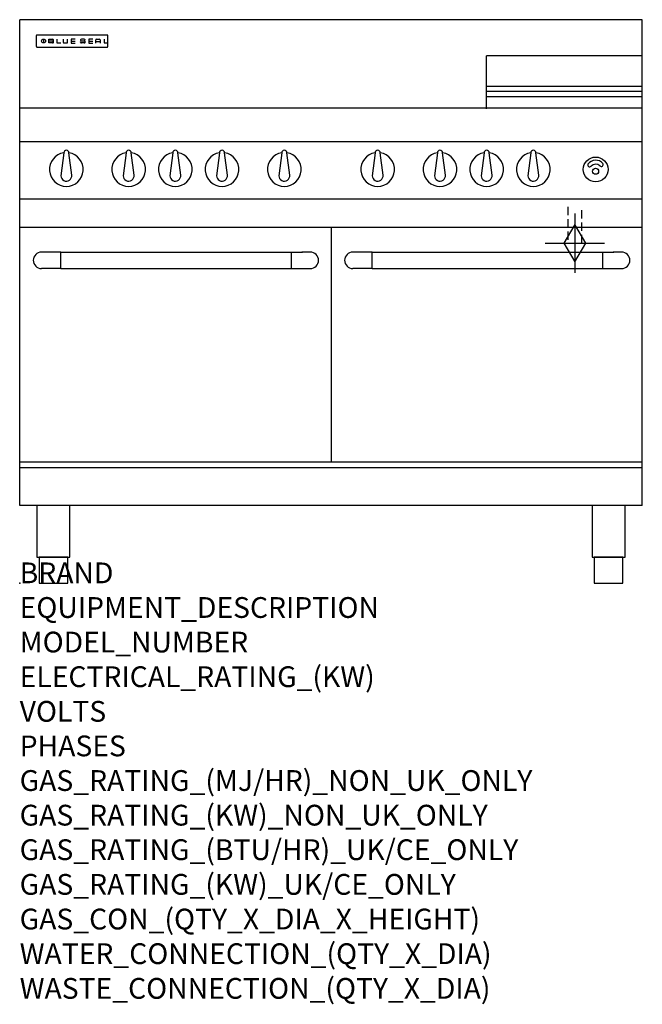
# Model space of a CAD drawing. Extents: x 0 to 1200, y -811 to 1086.
import ezdxf

# ---------------------------------------------------------------- set-up
doc = ezdxf.new("R2010")
doc.units = 0
doc.header["$LTSCALE"] = 2.5
doc.linetypes.add('HIDDEN', pattern=[9.525, 6.35, -3.175])
doc.layers.get('0').update_dxf_attribs({"linetype": 'CONTINUOUS'})
for name, color, linetype in [('Moffat_2D_Hyd', 3, 'CONTINUOUS'), ('Moffat_Detail', 5, 'CONTINUOUS'), ('Moffat_Profile', 1, 'CONTINUOUS')]:
    doc.layers.add(name, color=color, linetype=linetype)
doc.layers.add('Moffat_Notes', color=2, linetype='CONTINUOUS', plot=False)
doc.styles.get("Standard").update_dxf_attribs({"font": 'txt.shx'})

# ---------------------------------------------------------------- blocks, each defined once
blk = doc.blocks.new('BlueSeal Badge')
at = {"color": 1}
for p, q in [((-59.2, 15.3), (-59.2, 7.8)), ((-48.9, 7.9), (-48.9, 15)), ((-48.9, 15), (-41.7, 15)), ((-41.7, 11.5), (-48.9, 11.5)), ((-41.7, 7.9), (-48.9, 7.9)), ((-33.3, 15), (-33.3, 7.9)), ((-33.3, 7.9), (-26, 7.9)), ((-21.2, 15), (-21.2, 9.4)), ((-19.7, 7.9), (-14.3, 7.9)), ((-12.8, 9.4), (-12.8, 15)), ((1.7, 15), (-5.8, 15)), ((-5.8, 15), (-5.8, 7.7)), ((-5.8, 11.4), (1.7, 11.4)), ((-5.8, 7.7), (1.7, 7.7)), ((12.3, 13.6), (12.3, 13.1)), ((12.3, 9.4), (12.3, 9.8)), ((19.2, 15.1), (13.8, 15.1)), ((13.8, 11.6), (19.2, 11.6)), ((19.2, 7.9), (13.8, 7.9)), ((20.7, 13.3), (20.7, 13.6)), ((20.7, 10.1), (20.7, 9.4)), ((35.5, 15), (28.1, 15)), ((28.1, 15), (28.1, 7.7)), ((28.1, 11.4), (35.5, 11.4)), ((28.1, 7.7), (35.5, 7.7)), ((41.3, 7.7), (41.3, 13.5)), ((41.3, 10.3), (49.8, 10.3)), ((42.8, 15), (48.3, 15)), ((49.8, 13.5), (49.8, 7.7)), ((57.6, 15), (57.6, 7.9)), ((57.6, 7.9), (64.9, 7.9))]:
    blk.add_line(p, q, dxfattribs=at)
blk.add_circle((-59.2, 11.5), 3.77, dxfattribs=at)
for centre, radius, start, end in [((-41.7, 13.2), 1.77, 269.9742, 90.0258), ((-41.7, 9.7), 1.77, 269.9742, 90.0258), ((-19.7, 9.4), 1.5, 180, 270), ((-14.3, 9.4), 1.5, 270, 0), ((13.8, 13.6), 1.5, 90, 180), ((13.8, 13.1), 1.5, 180, 270), ((13.8, 9.4), 1.5, 180, 270), ((19.2, 13.6), 1.5, 0, 90), ((19.2, 10.1), 1.5, 0, 90), ((19.2, 9.4), 1.5, 270, 0), ((42.8, 13.5), 1.5, 90, 180), ((48.3, 13.5), 1.5, 0, 90)]:
    blk.add_arc(centre, radius, start, end, dxfattribs=at)
blk = doc.blocks.new('GAS_CONNECTION')
at = {"layer": 'Moffat_2D_Hyd'}
for p, q in [((0, 57.1), (0, -57.1)), ((-57.1, 0), (57.1, 0))]:
    blk.add_line(p, q, dxfattribs=at)
blk.add_lwpolyline([(0, -35.7), (21.4, 0), (0, 35.7), (-21.4, 0), (0, -35.7)], dxfattribs=at)

msp = doc.modelspace()

# ---------------------------------------------------------------- linework, layer by layer
msp.add_point((0, 0))
at = {"layer": 'Moffat_Detail', "linetype": 'HIDDEN'}
for p, q in [((1056.5, 725), (1056.5, 655)), ((1083.5, 655), (1083.5, 725)), ((1056.5, 655), (1083.5, 655))]:
    msp.add_line(p, q, dxfattribs=at)
at = {"layer": 'Moffat_Profile'}
for p, q in [((0, 150), (0, 1085.5)), ((1200, 1085.5), (0, 1085.5)), ((1200, 150), (1200, 1085.5)), ((32, 1054.6), (32, 1054.6)), ((32, 1054.6), (32, 1034.2)), ((33.3, 1055.9), (33.3, 1055.9)), ((168.7, 1055.9), (33.3, 1055.9)), ((168.7, 1055.9), (168.7, 1055.9)), ((170, 1054.6), (170, 1054.6)), ((170, 1034.2), (170, 1054.6)), ((32, 1034.2), (32, 1034.2)), ((33.3, 1032.9), (33.3, 1032.9)), ((33.3, 1032.9), (168.7, 1032.9)), ((168.7, 1032.9), (168.7, 1032.9)), ((170, 1034.2), (170, 1034.2)), ((899.5, 913.5), (899.5, 1016)), ((1199.5, 1016), (899.5, 1016)), ((1199.5, 957), (899.5, 957)), ((899.5, 948), (1199.5, 948)), ((899.5, 937.6), (1199.5, 937.6)), ((1200, 915), (0, 915)), ((1200, 850), (0, 850)), ((85, 829.1), (79.5, 785)), ((100.4, 786.2), (95, 829.1)), ((205, 829.1), (199.5, 785)), ((220.4, 786.2), (215, 829.1)), ((295, 829.1), (289.5, 785)), ((310.4, 786.2), (305, 829.1)), ((385, 829.1), (379.5, 785)), ((400.4, 786.2), (395, 829.1)), ((505, 829.1), (499.5, 785)), ((520.4, 786.2), (515, 829.1)), ((685, 829.1), (679.5, 785)), ((700.4, 786.2), (695, 829.1)), ((805, 829.1), (799.5, 785)), ((820.4, 786.2), (815, 829.1)), ((895, 829.1), (889.5, 785)), ((910.4, 786.2), (905, 829.1)), ((985, 829.1), (979.5, 785)), ((1000.4, 786.2), (995, 829.1)), ((1200, 740), (0, 740)), ((1200, 685), (0, 685)), ((600, 685), (600, 233.7)), ((57.1, 637.9), (42.1, 637.9)), ((79.2, 637.8), (57.1, 637.8)), ((79.2, 606.1), (79.2, 637.9)), ((79.2, 637.9), (236.6, 637.9)), ((236.6, 637.9), (538.2, 637.9)), ((523.2, 637.9), (523.2, 606.1)), ((523.2, 637.8), (545.1, 637.8)), ((560.1, 637.9), (545.1, 637.9)), ((657.1, 637.9), (642.1, 637.9)), ((679.2, 637.8), (657.1, 637.8)), ((679.2, 606.1), (679.2, 637.9)), ((679.2, 637.9), (836.6, 637.9)), ((836.6, 637.9), (1138.2, 637.9)), ((1123.2, 637.9), (1123.2, 606.1)), ((1123.2, 637.8), (1145.1, 637.8)), ((1160.1, 637.9), (1145.1, 637.9)), ((26.2, 622), (26.2, 622)), ((576, 622), (576, 622)), ((626.2, 622), (626.2, 622)), ((1176, 622), (1176, 622)), ((79.2, 606.1), (42.1, 606.1)), ((79.2, 606.1), (236.6, 606.1)), ((236.6, 606.1), (538.2, 606.1)), ((523.2, 606.1), (560.1, 606.1)), ((679.2, 606.1), (642.1, 606.1)), ((679.2, 606.1), (836.6, 606.1)), ((836.6, 606.1), (1138.2, 606.1)), ((1123.2, 606.1), (1160.1, 606.1)), ((0, 233.7), (1200, 233.7)), ((1200, 222.5), (0, 222.5)), ((1200, 150), (0, 150))]:
    msp.add_line(p, q, dxfattribs=at)
at = {"layer": 'Moffat_Profile', "flags": 128}
for points in [[(33.3, 1055.9), (33.2, 1055.9), (33.1, 1055.8), (33.1, 1055.8), (33, 1055.8), (32.9, 1055.8), (32.8, 1055.8), (32.7, 1055.7), (32.6, 1055.7), (32.6, 1055.6), (32.5, 1055.6), (32.4, 1055.5), (32.4, 1055.5), (32.3, 1055.4), (32.3, 1055.4), (32.2, 1055.3), (32.2, 1055.2), (32.1, 1055.1), (32.1, 1055.1), (32.1, 1055), (32, 1054.9), (32, 1054.8), (32, 1054.7), (32, 1054.6), (32, 1054.6)], [(170, 1054.6), (170, 1054.6), (170, 1054.7), (170, 1054.8), (170, 1054.9), (169.9, 1055), (169.9, 1055.1), (169.9, 1055.1), (169.8, 1055.2), (169.8, 1055.3), (169.7, 1055.4), (169.7, 1055.4), (169.6, 1055.5), (169.6, 1055.5), (169.5, 1055.6), (169.4, 1055.6), (169.4, 1055.7), (169.3, 1055.7), (169.2, 1055.8), (169.1, 1055.8), (169, 1055.8), (168.9, 1055.8), (168.9, 1055.8), (168.8, 1055.9), (168.7, 1055.9)], [(32, 1034.2), (32, 1034.1), (32, 1034), (32, 1033.9), (32, 1033.8), (32.1, 1033.7), (32.1, 1033.7), (32.1, 1033.6), (32.2, 1033.5), (32.2, 1033.4), (32.3, 1033.4), (32.3, 1033.3), (32.4, 1033.2), (32.4, 1033.2), (32.5, 1033.1), (32.6, 1033.1), (32.6, 1033), (32.7, 1033), (32.8, 1033), (32.9, 1032.9), (33, 1032.9), (33.1, 1032.9), (33.1, 1032.9), (33.2, 1032.9), (33.3, 1032.9)], [(168.7, 1032.9), (168.8, 1032.9), (168.9, 1032.9), (168.9, 1032.9), (169, 1032.9), (169.1, 1032.9), (169.2, 1033), (169.3, 1033), (169.4, 1033), (169.4, 1033.1), (169.5, 1033.1), (169.6, 1033.2), (169.6, 1033.2), (169.7, 1033.3), (169.7, 1033.4), (169.8, 1033.4), (169.8, 1033.5), (169.9, 1033.6), (169.9, 1033.7), (169.9, 1033.7), (170, 1033.8), (170, 1033.9), (170, 1034), (170, 1034.1), (170, 1034.2)]]:
    msp.add_lwpolyline(points, dxfattribs=at)
at = {"layer": 'Moffat_Profile'}
for points in [[(33.2, 50), (96.8, 50), (96.8, 150), (33.2, 150)], [(1103.2, 50), (1166.8, 50), (1166.8, 150), (1103.2, 150)], [(37.5, 0), (92.5, 0), (92.5, 50), (37.5, 50)], [(1107.5, 0), (1162.5, 0), (1162.5, 50), (1107.5, 50)]]:
    msp.add_lwpolyline(points, close=True, dxfattribs=at)
for centre, radius in [((1110, 797), 23.9), ((1110, 793.5), 5.75)]:
    msp.add_circle(centre, radius, dxfattribs=at)
for centre, radius, start, end in [((90, 797), 32.5, 98.8476, 81.1524), ((90, 829), 5, 1.2982, 178.7018), ((210, 797), 32.5, 98.8476, 81.1524), ((210, 829), 5, 1.2982, 178.7018), ((300, 797), 32.5, 98.8476, 81.1524), ((300, 829), 5, 1.2982, 178.7018), ((390, 797), 32.5, 98.8476, 81.1524), ((390, 829), 5, 1.2982, 178.7018), ((510, 797), 32.5, 98.8476, 81.1524), ((510, 829), 5, 1.2982, 178.7018), ((690, 797), 32.5, 98.8476, 81.1524), ((690, 829), 5, 1.2982, 178.7018), ((810, 797), 32.5, 98.8476, 81.1524), ((810, 829), 5, 1.2982, 178.7018), ((900, 797), 32.5, 98.8476, 81.1524), ((900, 829), 5, 1.2982, 178.7018), ((990, 797), 32.5, 98.8476, 81.1524), ((990, 829), 5, 1.2982, 178.7018), ((1098.2, 805.4), 3.45, 149.9899, 329.9899), ((1110.1, 796.8), 18.1, 39.4347, 145.3959), ((1110.2, 794.1), 13.1, 51.1993, 133.5037), ((1121.2, 806.3), 3.45, 214.8407, 34.8407), ((90, 785), 10.5, 179.8485, 6.5402), ((210, 785), 10.5, 179.8485, 6.5402), ((300, 785), 10.5, 179.8485, 6.5402), ((390, 785), 10.5, 179.8485, 6.5402), ((510, 785), 10.5, 179.8485, 6.5402), ((690, 785), 10.5, 179.8485, 6.5402), ((810, 785), 10.5, 179.8485, 6.5402), ((900, 785), 10.5, 179.8485, 6.5402), ((990, 785), 10.5, 179.8485, 6.5402)]:
    msp.add_arc(centre, radius, start, end, dxfattribs=at)
for centre, major_axis, ratio, start_param, end_param in [((42.1, 622), (-11.2, 11.2), 1, -0.784506, 2.355303), ((57.1, 622), (-15.9, 0), 0.999999, 4.619436, 4.712389), ((57.1, 622), (11.2, 11.2), 0.998286, 0.784917, 0.786131), ((545.1, 622), (-15.9, 0), 0.999999, 4.712389, 4.805342), ((545.1, 622), (11.2, -11.2), 0.998286, 2.355462, 2.356676), ((560.1, 622), (11.2, 11.2), 1, 3.927883, 7.067692), ((642.1, 622), (-11.2, 11.2), 1, -0.784506, 2.355303), ((657.1, 622), (-15.9, 0), 0.999999, 4.619436, 4.712389), ((657.1, 622), (11.2, 11.2), 0.998286, 0.784917, 0.786131), ((1145.1, 622), (-15.9, 0), 0.999999, 4.712389, 4.805342), ((1145.1, 622), (11.2, -11.2), 0.998286, 2.355462, 2.356676), ((1160.1, 622), (11.2, 11.2), 1, 3.927883, 7.067692)]:
    msp.add_ellipse(centre, major_axis=major_axis, ratio=ratio, start_param=start_param, end_param=end_param, dxfattribs=at)

# ---------------------------------------------------------------- block references
msp.add_blockref('GAS_CONNECTION', (1070, 655))
msp.add_blockref('BlueSeal Badge', (105.2, 1032.9), dxfattribs=at)

# ---------------------------------------------------------------- texts
at = {"layer": 'Moffat_Notes', "flags": 3}
for tag, p, s in [('BRAND', (0, 0), 'BLUESEAL'), ('EQUIPMENT_DESCRIPTION', (0, -66.7), 'GAS STATIC DOUBLE OVEN RANGE 1200mm'), ('MODEL_NUMBER', (0, -133.3), 'G528CF'), ('ELECTRICAL_RATING_(KW)', (0, -200), 'N/A'), ('VOLTS', (0, -266.7), 'N/A'), ('PHASES', (0, -333.3), 'N/A'), ('GAS_RATING_(MJ/HR)_NON_UK_ONLY', (0, -400), '237'), ('GAS_RATING_(KW)_NON_UK_ONLY', (0, -466.7), '65.8'), ('GAS_RATING_(BTU/HR)_UK/CE_ONLY', (0, -533.2), '63.9'), ('GAS_RATING_(KW)_UK/CE_ONLY', (0, -600), '217900'), ('GAS_CON_(QTY_X_DIA_X_HEIGHT)', (0, -666.8), '1 X R 3/4 MALE X 655mm'), ('WATER_CONNECTION_(QTY_X_DIA)', (0, -733.5), 'N/A'), ('WASTE_CONNECTION_(QTY_X_DIA)', (0, -800.3), 'N/A')]:
    msp.add_attdef(tag, p, s, height=40, dxfattribs=at)

doc.saveas('drawing.dxf')
